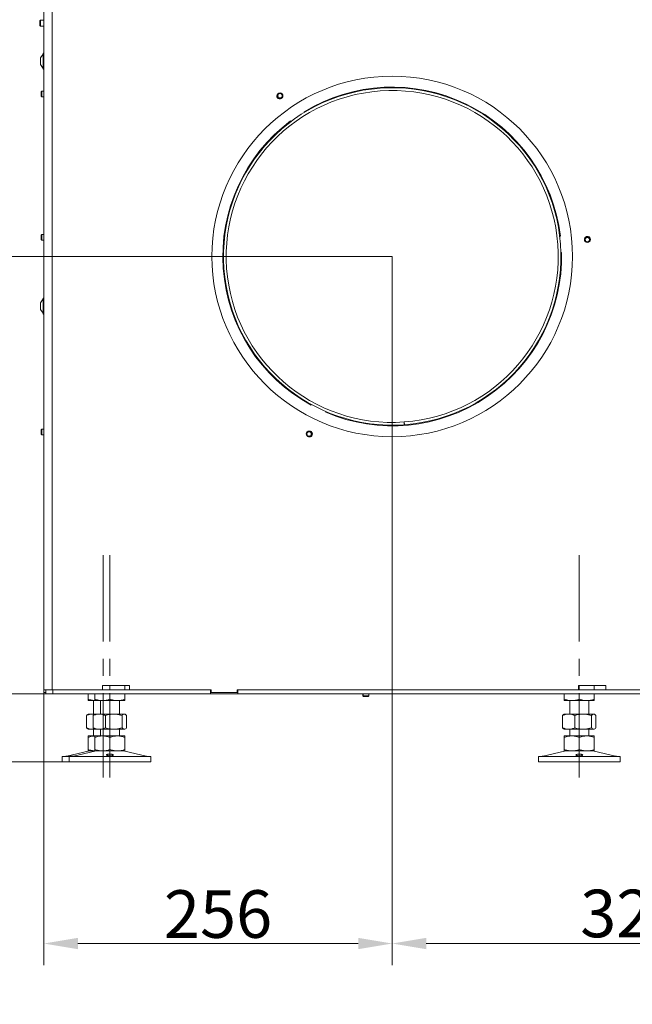
# Model space of a CAD drawing. Extents: x 4839 to 9225, y -1648 to 1630.
# Drawn here: x 8329 to 8779, y -201 to 523 of the extents above; entities that cross this region are included whole.
import ezdxf

# ---------------------------------------------------------------- set-up
doc = ezdxf.new("R2010")
doc.units = 0
doc.header["$LTSCALE"] = 5
doc.linetypes.add('CENTERX2', pattern=[20.32, 12.7, -2.54, 2.54, -2.54])
doc.layers.add('Bemaßungen(Brunner)', color=7, linetype='Continuous', lineweight=25)
doc.layers.add('SLD-0', color=7, linetype='Continuous')
doc.styles.add('Brunner 2014', font='arial.ttf', dxfattribs={"height": 35})
doc.dimstyles.new('Brunner 2014', dxfattribs={"dimscale": 5, "dimtxt": 35, "dimasz": 5, "dimexe": 3.175, "dimexo": 0, "dimgap": 0.762, "dimtad": 1, "dimdec": 0, "dimrnd": 1e-08, "dimtxsty": 'Brunner 2014', "dimcen": 0.09, "dimdle": 10, "dimclrd": 7, "dimclre": 7, "dimclrt": 7, "dimadec": 1, "dimazin": 2, "dimtfac": 0.666667, "dimtdec": 0, "dimtmove": 0, "dimatfit": 3, "dimldrblk": 'Filled-1', "dimfxl": 1, "dimtolj": 1, "dimlwd": 5, "dimlwe": 5, "dimarcsym": 0})

# ---------------------------------------------------------------- blocks, each defined once
blk = doc.blocks.new('*D91')
at = {"layer": 'Defpoints', "color": 0, "lineweight": 5}
for p in [(8352.78, 27.57), (8171.95, -22.43), (8414.68, -22.43)]:
    blk.add_point(p, dxfattribs=at)
at = {"layer": 'SLD-0', "color": 7, "linetype": 'Continuous', "lineweight": 5}
for p, q in [((8171.95, 52.57), (8171.95, 77.57)), ((8352.78, 27.57), (8156.08, 27.57)), ((8171.95, 27.57), (8171.95, -22.43)), ((8414.68, -22.43), (8156.08, -22.43)), ((8171.95, -47.43), (8171.95, -200.71))]:
    blk.add_line(p, q, dxfattribs=at)
at = {"layer": 'SLD-0', "color": 7, "lineweight": 5}
for points in [[(8167.79, 52.57), (8176.12, 52.57), (8171.95, 27.57)], [(8167.79, -47.43), (8176.12, -47.43), (8171.95, -22.43)]]:
    blk.add_solid(points, dxfattribs=at)
at = {"layer": 'SLD-0', "color": 7, "lineweight": 5, "insert": (8132.38, -136.57), "char_height": 35, "attachment_point": 2, "rotation": 90, "style": 'Brunner 2014'}
blk.add_mtext('\\A1;30-90', dxfattribs=at)
blk = doc.blocks.new('Filled-1')
at = {"color": 0}
for p, q in [((0, 0), (-1, 0.167)), ((-1, 0.167), (-1, -0.167)), ((-1, 0), (0, 0)), ((-1, -0.167), (0, 0))]:
    blk.add_line(p, q, dxfattribs=at)
at = {"color": 0, "flags": 128}
blk.add_lwpolyline([(-1, -0.167), (0, 0), (-1, 0.167), (-1, -0.167)], dxfattribs=at)
at = {"color": 0}
blk.add_solid([(-1, -0.167), (0, 0), (-1, 0.167), (-1, -0.167)], dxfattribs=at)
blk = doc.blocks.new('*D92')
at = {"layer": 'Defpoints', "color": 0, "lineweight": 5}
for p in [(8260.95, 349.07), (8602.78, 349.07), (8352.78, 27.57)]:
    blk.add_point(p, dxfattribs=at)
at = {"layer": 'SLD-0', "color": 7, "linetype": 'Continuous', "lineweight": 5}
for p, q in [((8602.78, 349.07), (8245.07, 349.07)), ((8260.95, 52.57), (8260.95, 324.07)), ((8352.78, 27.57), (8245.07, 27.57))]:
    blk.add_line(p, q, dxfattribs=at)
at = {"layer": 'SLD-0', "color": 7, "lineweight": 5}
for points in [[(8256.78, 324.07), (8265.11, 324.07), (8260.95, 349.07)], [(8256.78, 52.57), (8265.11, 52.57), (8260.95, 27.57)]]:
    blk.add_solid(points, dxfattribs=at)
at = {"layer": 'SLD-0', "color": 5, "lineweight": 5, "insert": (8221.37, 193.67), "char_height": 35, "attachment_point": 2, "rotation": 90, "style": 'Brunner 2014'}
blk.add_mtext('\\A1;322', dxfattribs=at)
blk = doc.blocks.new('*D93')
at = {"layer": 'Defpoints', "color": 0, "lineweight": 5}
for p in [(8352.78, 1019.57), (8171.95, 27.57), (8352.78, 27.57)]:
    blk.add_point(p, dxfattribs=at)
at = {"layer": 'SLD-0', "color": 7, "linetype": 'Continuous', "lineweight": 5}
for p, q in [((8352.78, 1019.57), (8156.08, 1019.57)), ((8171.95, 994.57), (8171.95, 52.57)), ((8352.78, 27.57), (8156.08, 27.57))]:
    blk.add_line(p, q, dxfattribs=at)
at = {"layer": 'SLD-0', "color": 7, "lineweight": 5}
for points in [[(8167.79, 994.57), (8176.12, 994.57), (8171.95, 1019.57)], [(8167.79, 52.57), (8176.12, 52.57), (8171.95, 27.57)]]:
    blk.add_solid(points, dxfattribs=at)
at = {"layer": 'SLD-0', "color": 7, "lineweight": 5, "insert": (8132.4, 517.34), "char_height": 35, "attachment_point": 2, "rotation": 90, "style": 'Brunner 2014'}
blk.add_mtext('\\A1;992', dxfattribs=at)
blk = doc.blocks.new('*D96')
at = {"layer": 'Defpoints', "color": 0, "lineweight": 5}
for p in [(8602.78, 349.07), (8923.78, 33.57), (8923.78, -156.04)]:
    blk.add_point(p, dxfattribs=at)
at = {"layer": 'SLD-0', "color": 7, "linetype": 'Continuous', "lineweight": 5}
for p, q in [((8602.78, 349.07), (8602.78, -171.91)), ((8923.78, 33.57), (8923.78, -171.91)), ((8627.78, -156.04), (8898.78, -156.04))]:
    blk.add_line(p, q, dxfattribs=at)
at = {"layer": 'SLD-0', "color": 7, "lineweight": 5}
for points in [[(8627.78, -151.87), (8627.78, -160.2), (8602.78, -156.04)], [(8898.78, -151.87), (8898.78, -160.2), (8923.78, -156.04)]]:
    blk.add_solid(points, dxfattribs=at)
at = {"layer": 'SLD-0', "color": 7, "lineweight": 5, "insert": (8780.71, -116.46), "char_height": 35, "attachment_point": 2, "style": 'Brunner 2014'}
blk.add_mtext('\\A1;321', dxfattribs=at)
blk = doc.blocks.new('*D97')
at = {"layer": 'Bemaßungen(Brunner)', "color": 7, "linetype": 'Continuous', "lineweight": 5}
for p, q in [((8602.78, 349.07), (8602.78, -171.91)), ((8346.78, 33.57), (8346.78, -171.91)), ((8577.78, -156.04), (8371.78, -156.04))]:
    blk.add_line(p, q, dxfattribs=at)
at = {"layer": 'Bemaßungen(Brunner)', "color": 7, "lineweight": 5}
for points in [[(8371.78, -151.87), (8371.78, -160.2), (8346.78, -156.04)], [(8577.78, -151.87), (8577.78, -160.2), (8602.78, -156.04)]]:
    blk.add_solid(points, dxfattribs=at)
at = {"layer": 'Defpoints', "color": 0, "lineweight": 5}
for p in [(8602.78, 349.07), (8346.78, 33.57), (8346.78, -156.04)]:
    blk.add_point(p, dxfattribs=at)
at = {"layer": 'Bemaßungen(Brunner)', "color": 5, "lineweight": 5, "insert": (8474.78, -134.36), "char_height": 35, "attachment_point": 5, "style": 'Brunner 2014'}
blk.add_mtext('\\A1;256', dxfattribs=at)

msp = doc.modelspace()

# ---------------------------------------------------------------- linework, layer by layer
at = {"color": 7, "linetype": 'Continuous', "lineweight": 0}
for p, q in [((8346.78, 1013.57), (8346.78, 30.57)), ((8352.78, 30.57), (8352.78, 1013.57)), ((8344.28, 522.67), (8343.78, 522.17)), ((8343.78, 518.97), (8343.78, 522.17)), ((8346.78, 522.67), (8344.28, 522.67)), ((8344.28, 518.47), (8344.28, 522.67)), ((8343.78, 518.97), (8344.28, 518.47)), ((8344.28, 518.47), (8346.78, 518.47)), ((8346.23, 497.87), (8344.28, 495.07)), ((8344.28, 495.07), (8344.28, 490.07)), ((8346.78, 498.47), (8346.23, 498.47)), ((8346.23, 498.47), (8346.23, 486.67)), ((8344.28, 490.07), (8346.23, 487.27)), ((8346.23, 486.67), (8346.78, 486.67)), ((8345.28, 470.62), (8344.78, 470.12)), ((8346.78, 470.62), (8345.28, 470.62)), ((8345.28, 466.42), (8345.28, 470.62)), ((8344.78, 466.92), (8344.78, 470.12)), ((8344.78, 466.92), (8345.28, 466.42)), ((8345.28, 466.42), (8346.78, 466.42)), ((8345.28, 365.22), (8344.78, 364.72)), ((8344.78, 361.52), (8344.78, 364.72)), ((8346.78, 365.22), (8345.28, 365.22)), ((8345.28, 361.02), (8345.28, 365.22)), ((8344.78, 361.52), (8345.28, 361.02)), ((8345.28, 361.02), (8346.78, 361.02)), ((8346.23, 317.87), (8344.28, 315.07)), ((8344.28, 315.07), (8344.28, 310.07)), ((8346.78, 318.47), (8346.23, 318.47)), ((8346.23, 318.47), (8346.23, 306.67)), ((8344.28, 310.07), (8346.23, 307.27)), ((8346.23, 306.67), (8346.78, 306.67)), ((8611.55, 227.38), (8611.69, 225.39)), ((8611.79, 225.4), (8611.65, 227.39)), ((8345.28, 222.16), (8344.78, 221.66)), ((8344.78, 219.26), (8344.78, 221.66)), ((8344.78, 218.46), (8344.78, 219.26)), ((8344.78, 218.46), (8345.28, 217.96)), ((8346.78, 222.16), (8345.28, 222.16)), ((8345.28, 219.01), (8345.28, 222.16)), ((8345.28, 217.96), (8345.28, 219.01)), ((8345.28, 217.96), (8346.78, 217.96)), ((8352.78, 30.57), (8346.78, 30.57)), ((8346.78, 30.57), (8346.78, 28.57)), ((8348.28, 27.57), (8348.28, 30.57)), ((8352.78, 30.57), (8389.78, 30.57)), ((8353.28, 30.57), (8353.28, 27.57)), ((8389.78, 33.57), (8409.78, 33.57)), ((8389.78, 30.57), (8389.78, 33.57)), ((8389.78, 30.57), (8409.78, 30.57)), ((8395.28, 33.57), (8395.28, 30.57)), ((8406.28, 33.57), (8406.28, 30.57)), ((8409.78, 30.57), (8409.78, 33.57)), ((8409.78, 30.57), (8469.78, 30.57)), ((8469.28, 30.57), (8469.28, 27.57)), ((8469.78, 30.57), (8469.78, 28.57)), ((8488.78, 30.57), (8739.78, 30.57)), ((8488.78, 30.57), (8488.78, 28.57)), ((8489.28, 27.57), (8489.28, 30.57)), ((8739.78, 33.57), (8759.78, 33.57)), ((8739.78, 30.57), (8739.78, 33.57)), ((8739.78, 30.57), (8759.78, 30.57)), ((8740.28, 33.57), (8740.28, 30.57)), ((8751.28, 33.57), (8751.28, 30.57)), ((8759.78, 30.57), (8759.78, 33.57)), ((8759.78, 30.57), (8794.78, 30.57)), ((8348.28, 28.57), (8346.78, 28.57)), ((8353.28, 27.57), (8348.28, 27.57)), ((8353.28, 27.57), (8469.28, 27.57)), ((8379.28, 27.57), (8379.28, 23.55)), ((8384.28, 22.57), (8379.28, 22.57)), ((8383.28, 22.57), (8383.28, 12.57)), ((8384.28, 27.57), (8384.28, 23.55)), ((8389.78, 22.57), (8384.28, 22.57)), ((8388.28, 22.57), (8388.28, 12.57)), ((8400.78, 22.57), (8389.78, 22.57)), ((8395.28, 27.57), (8395.28, 23.55)), ((8406.28, 22.57), (8400.78, 22.57)), ((8402.28, 12.57), (8402.28, 22.57)), ((8406.28, 27.57), (8406.28, 23.55)), ((8469.28, 27.57), (8489.28, 27.57)), ((8469.78, 28.57), (8488.78, 28.57)), ((8489.28, 27.57), (8794.28, 27.57)), ((8581.24, 27.57), (8581.24, 26.07)), ((8581.24, 26.07), (8581.74, 25.57)), ((8581.52, 26.07), (8581.24, 26.07)), ((8581.52, 27.57), (8581.52, 26.07)), ((8581.52, 26.07), (8582.02, 25.57)), ((8581.53, 26.07), (8581.52, 26.07)), ((8585.72, 26.07), (8581.53, 26.07)), ((8582.03, 25.57), (8581.74, 25.57)), ((8582.03, 25.57), (8582.02, 25.57)), ((8585.22, 25.57), (8582.03, 25.57)), ((8585.22, 25.57), (8585.72, 26.07)), ((8585.72, 26.07), (8585.72, 27.57)), ((8729.28, 27.57), (8729.28, 23.55)), ((8734.78, 22.57), (8729.28, 22.57)), ((8733.28, 22.57), (8733.28, 12.57)), ((8745.78, 22.57), (8734.78, 22.57)), ((8740.28, 27.57), (8740.28, 23.55)), ((8751.28, 22.57), (8745.78, 22.57)), ((8747.28, 12.57), (8747.28, 22.57)), ((8751.28, 27.57), (8751.28, 23.55)), ((8378.01, 11.58), (8378.01, 2.55)), ((8379.28, 12.57), (8378.88, 12.34)), ((8382.5, 12.57), (8379.28, 12.57)), ((8384.28, 12.57), (8382.5, 12.57)), ((8383.01, 11.58), (8383.01, 2.55)), ((8384.28, 12.57), (8383.88, 12.34)), ((8387.5, 12.57), (8384.28, 12.57)), ((8398.12, 12.57), (8387.5, 12.57)), ((8391.99, 11.58), (8391.99, 2.55)), ((8405.9, 12.57), (8398.12, 12.57)), ((8404.26, 11.58), (8404.26, 2.55)), ((8406.28, 12.57), (8405.9, 12.57)), ((8406.68, 12.34), (8406.28, 12.57)), ((8407.54, 11.58), (8407.54, 2.55)), ((8728.01, 11.58), (8728.01, 2.55)), ((8729.28, 12.57), (8728.88, 12.34)), ((8732.5, 12.57), (8729.28, 12.57)), ((8743.12, 12.57), (8732.5, 12.57)), ((8736.99, 11.58), (8736.99, 2.55)), ((8750.9, 12.57), (8743.12, 12.57)), ((8749.26, 11.58), (8749.26, 2.55)), ((8751.28, 12.57), (8750.9, 12.57)), ((8751.68, 12.34), (8751.28, 12.57)), ((8752.54, 11.58), (8752.54, 2.55)), ((8378.88, 1.8), (8379.28, 1.57)), ((8382.5, 1.57), (8379.28, 1.57)), ((8383.97, 1.74), (8382.5, 1.57)), ((8384.28, 1.57), (8382.5, 1.57)), ((8383.28, 1.57), (8383.28, -3.43)), ((8383.88, 1.8), (8384.28, 1.57)), ((8387.5, 1.57), (8384.28, 1.57)), ((8398.12, 1.57), (8387.5, 1.57)), ((8388.28, 1.57), (8388.28, -3.43)), ((8405.9, 1.57), (8398.12, 1.57)), ((8402.28, -3.43), (8402.28, 1.57)), ((8406.28, 1.57), (8405.9, 1.57)), ((8406.28, 1.57), (8406.67, 1.8)), ((8728.88, 1.8), (8729.28, 1.57)), ((8732.5, 1.57), (8729.28, 1.57)), ((8743.12, 1.57), (8732.5, 1.57)), ((8733.28, 1.57), (8733.28, -3.43)), ((8750.9, 1.57), (8743.12, 1.57)), ((8747.28, -3.43), (8747.28, 1.57)), ((8751.28, 1.57), (8750.9, 1.57)), ((8751.28, 1.57), (8751.67, 1.8)), ((8384.22, -3.43), (8379.28, -3.43)), ((8379.28, -4.42), (8379.28, -13.45)), ((8389.78, -3.43), (8384.28, -3.43)), ((8384.28, -4.42), (8384.28, -13.45)), ((8400.78, -3.43), (8389.78, -3.43)), ((8395.28, -4.42), (8395.28, -13.45)), ((8406.28, -3.43), (8400.78, -3.43)), ((8406.28, -4.42), (8406.28, -13.45)), ((8734.78, -3.43), (8729.28, -3.43)), ((8729.28, -4.42), (8729.28, -13.45)), ((8745.78, -3.43), (8734.78, -3.43)), ((8740.28, -4.42), (8740.28, -13.45)), ((8751.28, -3.43), (8745.78, -3.43)), ((8751.28, -4.42), (8751.28, -13.45)), ((8384.22, -14.43), (8379.28, -14.43)), ((8389.78, -14.43), (8384.28, -14.43)), ((8400.78, -14.43), (8389.78, -14.43)), ((8406.28, -14.43), (8400.78, -14.43)), ((8734.78, -14.43), (8729.28, -14.43)), ((8745.78, -14.43), (8734.78, -14.43)), ((8751.28, -14.43), (8745.78, -14.43)), ((8360.28, -18.43), (8360.28, -22.43)), ((8360.28, -18.43), (8365.28, -18.43)), ((8379.33, -14.55), (8363.62, -18.35)), ((8365.28, -18.43), (8365.28, -22.43)), ((8365.28, -18.43), (8425.28, -18.43)), ((8384.33, -14.55), (8368.62, -18.35)), ((8421.93, -18.35), (8406.22, -14.55)), ((8425.28, -22.43), (8425.28, -18.43)), ((8710.28, -18.43), (8710.28, -22.43)), ((8710.28, -18.43), (8770.28, -18.43)), ((8729.33, -14.55), (8713.62, -18.35)), ((8766.93, -18.35), (8751.22, -14.55)), ((8770.28, -22.43), (8770.28, -18.43)), ((8360.28, -22.43), (8365.28, -22.43)), ((8365.28, -22.43), (8425.28, -22.43)), ((8710.28, -22.43), (8770.28, -22.43))]:
    msp.add_line(p, q, dxfattribs=at)
at = {"color": 5, "linetype": 'Continuous', "lineweight": 0}
for p, q in [((8537.98, 455.38), (8538.26, 454.96)), ((8528.33, 448.23), (8528.05, 448.64)), ((8725.88, 363.96), (8726.38, 364)), ((8727.24, 352.03), (8726.74, 351.99)), ((8543.11, 239.8), (8543.33, 240.25)), ((8554.12, 235.01), (8553.9, 234.56))]:
    msp.add_line(p, q, dxfattribs=at)
at = {"color": 8, "linetype": 'Continuous', "lineweight": 0}
msp.add_line((8363.62, -18.35), (8368.62, -18.35), dxfattribs=at)
at = {"color": 5, "linetype": 'Continuous', "lineweight": 0, "flags": 128}
msp.add_lwpolyline([(8748.25, 360.75), (8748.26, 360.78), (8748.43, 361.62)], dxfattribs=at)
at = {"color": 5, "linetype": 'Continuous', "lineweight": 0}
for centre, radius in [((8602.78, 349.07), 132.5), ((8520.34, 467.15), 2.1), ((8520.34, 467.15), 1.6), ((8746.26, 361.42), 2.1), ((8746.26, 361.42), 1.6), ((8541.73, 218.63), 2.1), ((8541.73, 218.63), 1.6)]:
    msp.add_circle(centre, radius, dxfattribs=at)
for centre, radius, start, end in [((8602.78, 349.07), 124, 274.17082, 274.12461), ((8602.78, 349.07), 122, 274.17082, 274.12461), ((8602.78, 349.07), 124.5, 6.88693, 121.3623), ((8520.18, 467.02), 2.2, 96.75115, 341.10494), ((8602.78, 349.07), 124.5, 126.88693, 241.3623), ((8746.23, 361.62), 2.2, 0, 221.10742), ((8602.78, 349.07), 124.5, 246.88693, 1.3623), ((8541.92, 218.56), 2.2, 216.75127, 0), ((8541.92, 218.56), 2.2, 0, 101.10483)]:
    msp.add_arc(centre, radius, start, end, dxfattribs=at)
at = {"color": 7, "linetype": 'Continuous', "lineweight": 0}
for centre, radius, start, end in [((8380.28, -18.43), 4, 90, 103.60896), ((8385.28, -18.43), 4, 90, 103.60896), ((8405.28, -18.43), 4, 76.39104, 90), ((8730.28, -18.43), 4, 90, 103.60896), ((8750.28, -18.43), 4, 76.39104, 90), ((8362.92, -15.43), 3, 270, 283.60896), ((8367.92, -15.43), 3, 270, 283.60896), ((8422.63, -15.43), 3, 256.39104, 270), ((8712.92, -15.43), 3, 270, 283.60896), ((8767.63, -15.43), 3, 256.39104, 270)]:
    msp.add_arc(centre, radius, start, end, dxfattribs=at)
for points, knots in [([(8384.28, 22.58), (8383.45, 22.65), (8381.76, 22.78), (8380.12, 23.29), (8379.28, 23.55)], [0, 0, 0, 0, 0.484554, 1, 1, 1, 1]), ([(8379.28, 23.55), (8379.28, 23.4), (8379.28, 22.83), (8379.28, 22.68), (8379.28, 22.57)], [0, 0, 0, 0, 0.252564, 1, 1, 1, 1]), ([(8389.78, 22.57), (8389.65, 22.57), (8388.66, 22.58), (8386.8, 22.79), (8385.12, 23.3), (8384.28, 23.55)], [0, 0, 0, 0, 0.070096, 0.530788, 1, 1, 1, 1]), ([(8384.28, 23.55), (8384.28, 23.4), (8384.28, 22.83), (8384.28, 22.68), (8384.28, 22.57)], [0, 0, 0, 0, 0.252564, 1, 1, 1, 1]), ([(8395.28, 23.55), (8394.38, 23.27), (8392.58, 22.72), (8390.72, 22.62), (8389.78, 22.57)], [0, 0, 0, 0, 0.495458, 1, 1, 1, 1]), ([(8400.78, 22.57), (8400.65, 22.57), (8399.66, 22.58), (8397.8, 22.79), (8396.12, 23.3), (8395.28, 23.55)], [0, 0, 0, 0, 0.070096, 0.530788, 1, 1, 1, 1]), ([(8406.28, 23.55), (8405.38, 23.27), (8403.58, 22.72), (8401.72, 22.62), (8400.78, 22.57)], [0, 0, 0, 0, 0.495458, 1, 1, 1, 1]), ([(8406.28, 22.57), (8406.28, 22.68), (8406.28, 22.83), (8406.28, 23.4), (8406.28, 23.55)], [0, 0, 0, 0, 0.747436, 1, 1, 1, 1]), ([(8734.78, 22.57), (8734.65, 22.57), (8733.66, 22.58), (8731.8, 22.79), (8730.12, 23.3), (8729.28, 23.55)], [0, 0, 0, 0, 0.070096, 0.530788, 1, 1, 1, 1]), ([(8729.28, 23.55), (8729.28, 23.4), (8729.28, 22.83), (8729.28, 22.68), (8729.28, 22.57)], [0, 0, 0, 0, 0.252564, 1, 1, 1, 1]), ([(8740.28, 23.55), (8739.38, 23.27), (8737.58, 22.72), (8735.72, 22.62), (8734.78, 22.57)], [0, 0, 0, 0, 0.495458, 1, 1, 1, 1]), ([(8745.78, 22.57), (8745.65, 22.57), (8744.66, 22.58), (8742.8, 22.79), (8741.12, 23.3), (8740.28, 23.55)], [0, 0, 0, 0, 0.0700962, 0.5307876, 1, 1, 1, 1]), ([(8751.28, 23.55), (8750.38, 23.27), (8748.58, 22.72), (8746.72, 22.62), (8745.78, 22.57)], [0, 0, 0, 0, 0.495458, 1, 1, 1, 1]), ([(8751.28, 22.57), (8751.28, 22.68), (8751.28, 22.83), (8751.28, 23.4), (8751.28, 23.55)], [0, 0, 0, 0, 0.747436, 1, 1, 1, 1]), ([(8378.01, 11.58), (8378.74, 11.86), (8380.21, 12.41), (8381.73, 12.52), (8382.5, 12.57)], [0, 0, 0, 0, 0.495458, 1, 1, 1, 1]), ([(8378.89, 12.31), (8378.85, 12.3), (8378.55, 12.2), (8378.26, 11.87), (8378.01, 11.58)], [0, 0, 0, 0, 0.131939, 1, 1, 1, 1]), ([(8382.5, 12.57), (8382.6, 12.57), (8383.1, 12.56), (8383.6, 12.47), (8383.98, 12.4)], [0, 0, 0, 0, 0.214073, 1, 1, 1, 1]), ([(8383.01, 11.58), (8383.74, 11.86), (8385.21, 12.41), (8386.73, 12.52), (8387.5, 12.57)], [0, 0, 0, 0, 0.495458, 1, 1, 1, 1]), ([(8383.89, 12.31), (8383.85, 12.3), (8383.55, 12.2), (8383.26, 11.87), (8383.01, 11.58)], [0, 0, 0, 0, 0.1319392, 1, 1, 1, 1]), ([(8387.5, 12.57), (8387.6, 12.57), (8388.41, 12.56), (8389.93, 12.34), (8391.3, 11.84), (8391.99, 11.58)], [0, 0, 0, 0, 0.070096, 0.530788, 1, 1, 1, 1]), ([(8391.99, 11.58), (8392.49, 11.73), (8394.49, 12.31), (8396.57, 12.46), (8398.12, 12.57)], [0, 0, 0, 0, 0.252564, 1, 1, 1, 1]), ([(8398.12, 12.57), (8398.67, 12.55), (8400.75, 12.5), (8402.77, 11.97), (8404.26, 11.58)], [0, 0, 0, 0, 0.2646713, 1, 1, 1, 1]), ([(8404.26, 11.58), (8404.52, 11.86), (8405.06, 12.41), (8405.62, 12.52), (8405.9, 12.57)], [0, 0, 0, 0, 0.495458, 1, 1, 1, 1]), ([(8405.9, 12.57), (8405.94, 12.57), (8406.23, 12.56), (8406.79, 12.34), (8407.29, 11.84), (8407.54, 11.58)], [0, 0, 0, 0, 0.0700962, 0.5307876, 1, 1, 1, 1]), ([(8728.01, 11.58), (8728.74, 11.86), (8730.21, 12.41), (8731.73, 12.52), (8732.5, 12.57)], [0, 0, 0, 0, 0.495458, 1, 1, 1, 1]), ([(8728.89, 12.31), (8728.85, 12.3), (8728.55, 12.2), (8728.26, 11.87), (8728.01, 11.58)], [0, 0, 0, 0, 0.1319392, 1, 1, 1, 1]), ([(8732.5, 12.57), (8732.6, 12.57), (8733.41, 12.56), (8734.93, 12.34), (8736.3, 11.84), (8736.99, 11.58)], [0, 0, 0, 0, 0.070096, 0.530788, 1, 1, 1, 1]), ([(8736.99, 11.58), (8737.49, 11.73), (8739.49, 12.31), (8741.57, 12.46), (8743.12, 12.57)], [0, 0, 0, 0, 0.252564, 1, 1, 1, 1]), ([(8743.12, 12.57), (8743.67, 12.55), (8745.75, 12.5), (8747.77, 11.97), (8749.26, 11.58)], [0, 0, 0, 0, 0.264671, 1, 1, 1, 1]), ([(8749.26, 11.58), (8749.52, 11.86), (8750.06, 12.41), (8750.62, 12.52), (8750.9, 12.57)], [0, 0, 0, 0, 0.495458, 1, 1, 1, 1]), ([(8750.9, 12.57), (8750.94, 12.57), (8751.23, 12.56), (8751.79, 12.34), (8752.29, 11.84), (8752.54, 11.58)], [0, 0, 0, 0, 0.070096, 0.530788, 1, 1, 1, 1]), ([(8382.5, 1.57), (8382.39, 1.57), (8381.58, 1.58), (8380.07, 1.79), (8378.7, 2.3), (8378.01, 2.55)], [0, 0, 0, 0, 0.0700962, 0.5307876, 1, 1, 1, 1]), ([(8378.01, 2.55), (8378.27, 2.24), (8378.56, 1.91), (8378.86, 1.82), (8378.89, 1.81)], [0, 0, 0, 0, 0.916236, 1, 1, 1, 1]), ([(8387.5, 1.57), (8387.39, 1.57), (8386.58, 1.58), (8385.07, 1.79), (8383.7, 2.3), (8383.01, 2.55)], [0, 0, 0, 0, 0.070096, 0.530788, 1, 1, 1, 1]), ([(8383.01, 2.55), (8383.27, 2.24), (8383.56, 1.91), (8383.86, 1.82), (8383.89, 1.81)], [0, 0, 0, 0, 0.916236, 1, 1, 1, 1]), ([(8391.99, 2.55), (8391.26, 2.27), (8389.79, 1.72), (8388.27, 1.62), (8387.5, 1.57)], [0, 0, 0, 0, 0.495458, 1, 1, 1, 1]), ([(8398.12, 1.57), (8396.57, 1.68), (8394.49, 1.83), (8392.49, 2.4), (8391.99, 2.55)], [0, 0, 0, 0, 0.747436, 1, 1, 1, 1]), ([(8404.26, 2.55), (8402.77, 2.16), (8400.75, 1.63), (8398.67, 1.58), (8398.12, 1.57)], [0, 0, 0, 0, 0.735329, 1, 1, 1, 1]), ([(8405.9, 1.57), (8405.86, 1.57), (8405.57, 1.58), (8405.01, 1.79), (8404.51, 2.3), (8404.26, 2.55)], [0, 0, 0, 0, 0.0700962, 0.5307876, 1, 1, 1, 1]), ([(8407.54, 2.55), (8407.28, 2.27), (8406.74, 1.72), (8406.18, 1.62), (8405.9, 1.57)], [0, 0, 0, 0, 0.495458, 1, 1, 1, 1]), ([(8732.5, 1.57), (8732.39, 1.57), (8731.58, 1.58), (8730.07, 1.79), (8728.7, 2.3), (8728.01, 2.55)], [0, 0, 0, 0, 0.070096, 0.530788, 1, 1, 1, 1]), ([(8728.01, 2.55), (8728.27, 2.24), (8728.56, 1.91), (8728.86, 1.82), (8728.89, 1.81)], [0, 0, 0, 0, 0.916236, 1, 1, 1, 1]), ([(8736.99, 2.55), (8736.26, 2.27), (8734.79, 1.72), (8733.27, 1.62), (8732.5, 1.57)], [0, 0, 0, 0, 0.495458, 1, 1, 1, 1]), ([(8743.12, 1.57), (8741.57, 1.68), (8739.49, 1.83), (8737.49, 2.4), (8736.99, 2.55)], [0, 0, 0, 0, 0.747436, 1, 1, 1, 1]), ([(8749.26, 2.55), (8747.77, 2.16), (8745.75, 1.63), (8743.67, 1.58), (8743.12, 1.57)], [0, 0, 0, 0, 0.735329, 1, 1, 1, 1]), ([(8750.9, 1.57), (8750.86, 1.57), (8750.57, 1.58), (8750.01, 1.79), (8749.51, 2.3), (8749.26, 2.55)], [0, 0, 0, 0, 0.070096, 0.530788, 1, 1, 1, 1]), ([(8752.54, 2.55), (8752.28, 2.27), (8751.74, 1.72), (8751.18, 1.62), (8750.9, 1.57)], [0, 0, 0, 0, 0.495458, 1, 1, 1, 1]), ([(8379.28, -3.43), (8379.28, -3.45), (8379.28, -3.5), (8379.28, -4.03), (8379.28, -4.42)], [0, 0, 0, 0, 0.2646713, 1, 1, 1, 1]), ([(8379.28, -4.42), (8380.17, -4.14), (8381.81, -3.63), (8383.5, -3.53), (8384.28, -3.48)], [0, 0, 0, 0, 0.544414, 1, 1, 1, 1]), ([(8384.28, -4.42), (8385.17, -4.14), (8386.97, -3.59), (8388.84, -3.48), (8389.78, -3.43)], [0, 0, 0, 0, 0.495458, 1, 1, 1, 1]), ([(8384.28, -3.43), (8384.28, -3.45), (8384.28, -3.5), (8384.28, -4.03), (8384.28, -4.42)], [0, 0, 0, 0, 0.2646713, 1, 1, 1, 1]), ([(8389.78, -3.43), (8389.91, -3.43), (8390.89, -3.44), (8392.75, -3.66), (8394.43, -4.16), (8395.28, -4.42)], [0, 0, 0, 0, 0.070096, 0.530788, 1, 1, 1, 1]), ([(8395.28, -4.42), (8396.17, -4.14), (8397.97, -3.59), (8399.84, -3.48), (8400.78, -3.43)], [0, 0, 0, 0, 0.495458, 1, 1, 1, 1]), ([(8400.78, -3.43), (8400.91, -3.43), (8401.89, -3.44), (8403.75, -3.66), (8405.43, -4.16), (8406.28, -4.42)], [0, 0, 0, 0, 0.070096, 0.530788, 1, 1, 1, 1]), ([(8406.28, -4.42), (8406.28, -4.03), (8406.28, -3.5), (8406.28, -3.45), (8406.28, -3.43)], [0, 0, 0, 0, 0.735329, 1, 1, 1, 1]), ([(8729.28, -4.42), (8730.17, -4.14), (8731.97, -3.59), (8733.84, -3.48), (8734.78, -3.43)], [0, 0, 0, 0, 0.495458, 1, 1, 1, 1]), ([(8729.28, -3.43), (8729.28, -3.45), (8729.28, -3.5), (8729.28, -4.03), (8729.28, -4.42)], [0, 0, 0, 0, 0.2646713, 1, 1, 1, 1]), ([(8734.78, -3.43), (8734.91, -3.43), (8735.89, -3.44), (8737.75, -3.66), (8739.43, -4.16), (8740.28, -4.42)], [0, 0, 0, 0, 0.070096, 0.530788, 1, 1, 1, 1]), ([(8740.28, -4.42), (8741.17, -4.14), (8742.97, -3.59), (8744.84, -3.48), (8745.78, -3.43)], [0, 0, 0, 0, 0.495458, 1, 1, 1, 1]), ([(8745.78, -3.43), (8745.91, -3.43), (8746.89, -3.44), (8748.75, -3.66), (8750.43, -4.16), (8751.28, -4.42)], [0, 0, 0, 0, 0.070096, 0.530788, 1, 1, 1, 1]), ([(8751.28, -4.42), (8751.28, -4.03), (8751.28, -3.5), (8751.28, -3.45), (8751.28, -3.43)], [0, 0, 0, 0, 0.735329, 1, 1, 1, 1]), ([(8384.28, -14.42), (8383.45, -14.35), (8381.76, -14.22), (8380.12, -13.71), (8379.28, -13.45)], [0, 0, 0, 0, 0.484554, 1, 1, 1, 1]), ([(8379.28, -13.45), (8379.28, -13.84), (8379.28, -14.37), (8379.28, -14.42), (8379.28, -14.43)], [0, 0, 0, 0, 0.735329, 1, 1, 1, 1]), ([(8389.78, -14.43), (8389.65, -14.43), (8388.66, -14.42), (8386.8, -14.21), (8385.12, -13.7), (8384.28, -13.45)], [0, 0, 0, 0, 0.070096, 0.530788, 1, 1, 1, 1]), ([(8384.28, -13.45), (8384.28, -13.84), (8384.28, -14.37), (8384.28, -14.42), (8384.28, -14.43)], [0, 0, 0, 0, 0.735329, 1, 1, 1, 1]), ([(8395.28, -13.45), (8394.38, -13.73), (8392.58, -14.28), (8390.72, -14.38), (8389.78, -14.43)], [0, 0, 0, 0, 0.495458, 1, 1, 1, 1]), ([(8400.78, -14.43), (8400.65, -14.43), (8399.66, -14.42), (8397.8, -14.21), (8396.12, -13.7), (8395.28, -13.45)], [0, 0, 0, 0, 0.070096, 0.530788, 1, 1, 1, 1]), ([(8406.28, -13.45), (8405.38, -13.73), (8403.58, -14.28), (8401.72, -14.38), (8400.78, -14.43)], [0, 0, 0, 0, 0.495458, 1, 1, 1, 1]), ([(8406.28, -14.43), (8406.28, -14.42), (8406.28, -14.37), (8406.28, -13.84), (8406.28, -13.45)], [0, 0, 0, 0, 0.2646713, 1, 1, 1, 1]), ([(8734.78, -14.43), (8734.65, -14.43), (8733.66, -14.42), (8731.8, -14.21), (8730.12, -13.7), (8729.28, -13.45)], [0, 0, 0, 0, 0.070096, 0.530788, 1, 1, 1, 1]), ([(8729.28, -13.45), (8729.28, -13.84), (8729.28, -14.37), (8729.28, -14.42), (8729.28, -14.43)], [0, 0, 0, 0, 0.735329, 1, 1, 1, 1]), ([(8740.28, -13.45), (8739.38, -13.73), (8737.58, -14.28), (8735.72, -14.38), (8734.78, -14.43)], [0, 0, 0, 0, 0.495458, 1, 1, 1, 1]), ([(8745.78, -14.43), (8745.65, -14.43), (8744.66, -14.42), (8742.8, -14.21), (8741.12, -13.7), (8740.28, -13.45)], [0, 0, 0, 0, 0.070096, 0.530788, 1, 1, 1, 1]), ([(8751.28, -13.45), (8750.38, -13.73), (8748.58, -14.28), (8746.72, -14.38), (8745.78, -14.43)], [0, 0, 0, 0, 0.495458, 1, 1, 1, 1]), ([(8751.28, -14.43), (8751.28, -14.42), (8751.28, -14.37), (8751.28, -13.84), (8751.28, -13.45)], [0, 0, 0, 0, 0.2646713, 1, 1, 1, 1]), ([(8394.01, -17.94), (8393.78, -17.9), (8393.32, -17.83), (8392.9, -17.66), (8392.73, -17.47), (8392.85, -17.27), (8393.25, -17.08), (8393.87, -16.93), (8394.65, -16.84), (8395.51, -16.82), (8396.33, -16.88), (8397.04, -17.01), (8397.55, -17.18), (8397.8, -17.38), (8397.77, -17.58), (8397.46, -17.76), (8396.9, -17.9), (8396.16, -17.99), (8395.32, -18.02), (8394.57, -18), (8394.16, -17.96), (8394.01, -17.94)], [0, 0, 0, 0, 0.053648, 0.107295, 0.160977, 0.214731, 0.268558, 0.322403, 0.376153, 0.429724, 0.48317, 0.536659, 0.590319, 0.644129, 0.697977, 0.751772, 0.805489, 0.859146, 0.912768, 0.966375, 1, 1, 1, 1]), ([(8739.01, -17.94), (8738.78, -17.9), (8738.32, -17.83), (8737.9, -17.66), (8737.73, -17.47), (8737.85, -17.27), (8738.25, -17.08), (8738.87, -16.93), (8739.65, -16.84), (8740.51, -16.82), (8741.33, -16.88), (8742.04, -17.01), (8742.55, -17.18), (8742.8, -17.38), (8742.77, -17.58), (8742.46, -17.76), (8741.9, -17.9), (8741.16, -17.99), (8740.32, -18.02), (8739.57, -18), (8739.16, -17.96), (8739.01, -17.94)], [0, 0, 0, 0, 0.053648, 0.107295, 0.160977, 0.214731, 0.268558, 0.322403, 0.376153, 0.429724, 0.48317, 0.536659, 0.590319, 0.644129, 0.697977, 0.751772, 0.805489, 0.859146, 0.912768, 0.966375, 1, 1, 1, 1])]:
    msp.add_open_spline(points, degree=3, knots=knots, dxfattribs=at)
at = {"layer": 'SLD-0', "linetype": 'CENTERX2', "lineweight": 0}
for p, q in [((8390.28, 129.57), (8390.28, -33.93)), ((8395.28, 129.57), (8395.28, -33.93)), ((8740.28, 129.57), (8740.28, -33.93))]:
    msp.add_line(p, q, dxfattribs=at)

# ---------------------------------------------------------------- dimensions: what is measured, and where the dimension line sits
at = {"layer": 'Bemaßungen(Brunner)', "lineweight": 5}
dim = msp.add_linear_dim(base=(8346.78, -156.04), p1=(8602.78, 349.07), p2=(8346.78, 33.57), dimstyle='Brunner 2014', override={"dimclrt": 5}, dxfattribs=at)
dim.commit()
dim.dimension.update_dxf_attribs({"geometry": '*D97', "text_midpoint": (8474.78, -134.36)})
at = {"layer": 'SLD-0', "lineweight": 5}
dim = msp.add_linear_dim(base=(8171.95, 27.57), p1=(8352.78, 1019.57), p2=(8352.78, 27.57), angle=90, dimstyle='Brunner 2014', dxfattribs=at)
dim.commit()
dim.dimension.update_dxf_attribs({"geometry": '*D93', "text_midpoint": (8171.95, 517.34), "dimtype": 160})
dim = msp.add_linear_dim(base=(8260.94732661, 349.06702725), p1=(8352.77561396, 27.56702725), p2=(8602.77561396, 349.06702725), angle=90, dimstyle='Brunner 2014', override={"dimclrt": 5}, dxfattribs=at)
dim.commit()
dim.dimension.update_dxf_attribs({"geometry": '*D92', "text_midpoint": (8260.94732661, 193.67481274), "dimtype": 160})
dim = msp.add_linear_dim(base=(8923.78, -156.04), p1=(8602.78, 349.07), p2=(8923.78, 33.57), dimstyle='Brunner 2014', dxfattribs=at)
dim.commit()
dim.dimension.update_dxf_attribs({"geometry": '*D96', "text_midpoint": (8780.71, -156.04), "dimtype": 160})
dim = msp.add_linear_dim(base=(8171.95, -22.43), p1=(8352.78, 27.57), p2=(8414.68, -22.43), angle=90, text='30-90', dimstyle='Brunner 2014', dxfattribs=at)
dim.commit()
dim.dimension.update_dxf_attribs({"geometry": '*D91', "text_midpoint": (8171.95, -136.57), "dimtype": 160})

doc.saveas('drawing.dxf')
